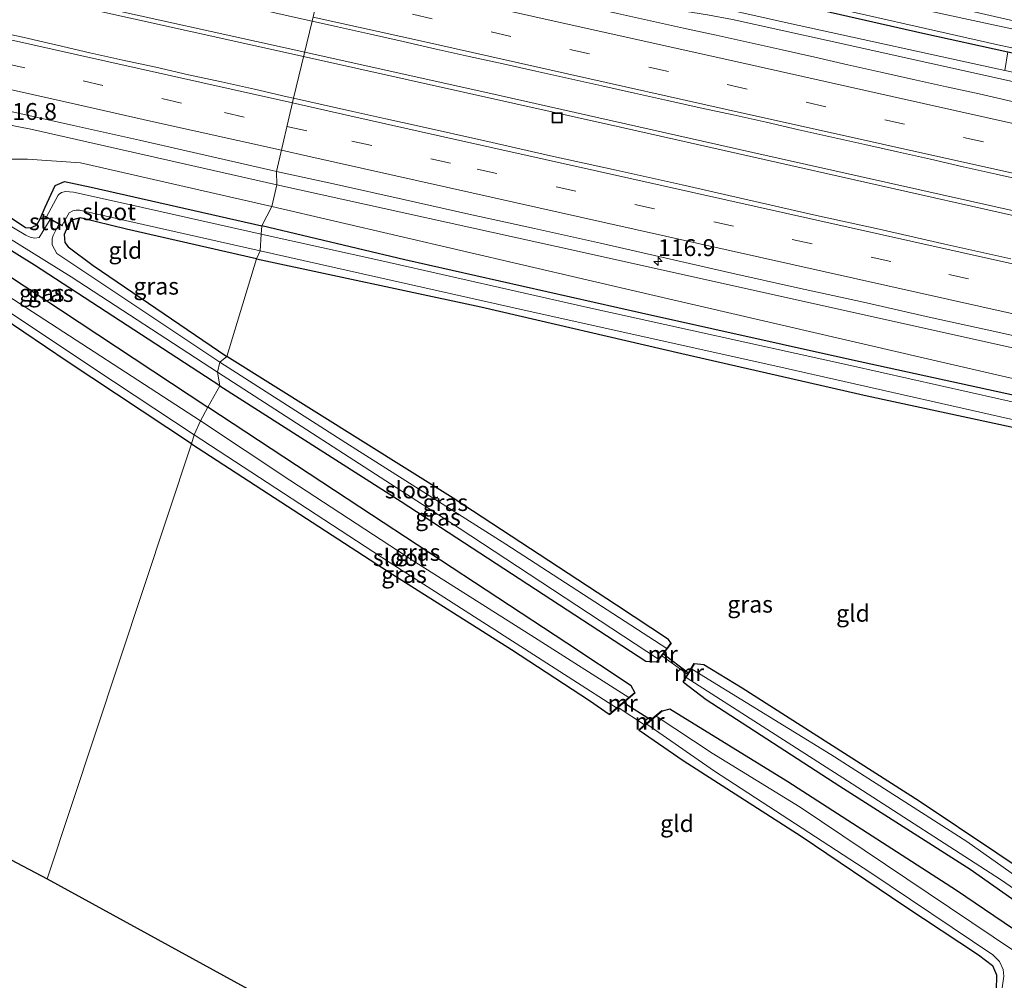
# Model space of a CAD drawing. Units: metres. Extents: x 166647 to 170000, y 561490 to 562500.
# Drawn here: x 168966 to 169112, y 561676 to 561818 of the extents above; entities that cross this region are included whole.
import ezdxf
from ezdxf.enums import TextEntityAlignment as Align

# ---------------------------------------------------------------- set-up
doc = ezdxf.new("R2010")
doc.units = ezdxf.units.M
doc.linetypes.add('VW-3-9_STREEP', pattern=[12, 3, -9])
doc.layers.get('0').update_dxf_attribs({"lineweight": 25})
for name, color, linetype, lineweight in [('B-ME-AM-KILOMETR-S-B1', 7, 'Continuous', 18), ('B-ME-BV-GELEIDECONSTRUCTIE-GELEIDERAIL-L-B1', 213, 'BV-GELEIDERAIL', 18), ('B-ME-GW-KRUINLIJN-L-B1', 93, 'Continuous', 18), ('B-ME-GW-TEENLIJN-L-B1', 93, 'Continuous', 18), ('B-ME-IE-GRASLAND-GV-B6', 93, 'Continuous', 18), ('B-ME-IE-GRONDWERKLIJN-GROND_INGERICHT-GV-B6', 253, 'Continuous', 18), ('B-ME-IE-HULPGEOMETRIE-L-B1', 53, 'Continuous', 18), ('B-ME-IE-INRICHTINGSELEMENT-S-B1', 253, 'Continuous', 18), ('B-ME-IE-TERREINAFSCHEIDING-DOORGANG-L-B1', 8, 'IE-TERREINAFSCHEIDING-KUNSTMATIG-OPEN', 18), ('B-ME-KW-STUW-GV-B6', 173, 'Continuous', 18), ('B-ME-MW-MUUR-GV-B6', 8, 'IE-TERREINAFSCHEIDING-KUNSTMATIG', 18), ('B-ME-OG-WATER-GV-B6', 153, 'Continuous', 18), ('B-ME-VH-VERH_SOORT-BITUMEN-GV-B6', 8, 'IE-TERREINAFSCHEIDING-NATUURLIJK-HOUTWAL', 18), ('B-ME-VW-MARKERING-39STREEP-015-L-B1', 255, 'VW-3-9_STREEP', 18), ('B-ME-VW-MARKERING-STREEP-015-L-B1', 7, 'Continuous', 18)]:
    doc.layers.add(name, color=color, linetype=linetype, lineweight=lineweight)
for name, color, linetype in [('B-ME-GW-INSTEEKWATERGANG-L-B1', 10, 'Continuous'), ('B-ME-KG-KADASTRAAL-OPNAMEDTMGRENS-L-B1', 10, 'Continuous'), ('B-ME-KW-DUIKER-L-B1', 10, 'Continuous')]:
    doc.layers.add(name, color=color, linetype=linetype)
doc.styles.add('NLCS-ISO', font='NLCS-ISO.TTF')
doc.linetypes.add('BV-GELEIDERAIL', pattern='A,10,-3,[108,NLCS.SHX,S=1,R=0,X=0,Y=0],-3', length=16)
doc.linetypes.add('IE-TERREINAFSCHEIDING-KUNSTMATIG', pattern='A,4,[82,NLCS.SHX,S=0.75,R=90,X=0,Y=0],4,-2', length=10)
doc.linetypes.add('IE-TERREINAFSCHEIDING-KUNSTMATIG-OPEN', pattern='A,7,-1.5,[67,NLCS.SHX,S=0.75,R=0,X=0,Y=0],-1.5', length=10)
doc.linetypes.add('IE-TERREINAFSCHEIDING-NATUURLIJK-HOUTWAL', pattern='A,7,-1.5,[67,NLCS.SHX,S=0.75,R=45,X=0,Y=0],-1.5,7,-1.5,[70,NLCS.SHX,S=0.75,R=0,X=0,Y=0],-1.5', length=20)

# ---------------------------------------------------------------- blocks, each defined once
blk = doc.blocks.new('hecto')
for p, q in [((0, 0.625), (-0.625, 0)), ((0, -0.625), (0, 0.625)), ((-0.625, 0), (0.625, 0)), ((0.625, 0), (0, -0.625))]:
    blk.add_line(p, q)
blk = doc.blocks.new('put')
for p, q in [((0.75, 0.75), (-0.75, 0.75)), ((-0.75, 0.75), (-0.75, -0.75)), ((0.75, -0.75), (0.75, 0.75)), ((-0.75, -0.75), (0.75, -0.75))]:
    blk.add_line(p, q)
blk.add_lwpolyline([(-0.625, 0.625), (0.625, 0.625), (0.625, -0.625), (-0.625, -0.625)], close=True)

msp = doc.modelspace()

# ---------------------------------------------------------------- linework, layer by layer
at = {"layer": 'B-ME-BV-GELEIDECONSTRUCTIE-GELEIDERAIL-L-B1'}
for points in [[(169008.0861, 561813.6017, 1.569), (168973.134, 561821.381, 1.563), (168931.588, 561830.662, 1.598), (168889.96, 561839.947, 1.605), (168843.216, 561850.377, 1.648), (168796.327, 561860.9, 1.656), (168754.48, 561870.133, 1.648), (168709.111, 561880.321, 1.563), (168678.696, 561887.126, 1.559), (168629.648, 561898.115, 1.554)], [(168629.484, 561897.389, 1.554), (168668.689, 561888.641, 1.621), (168707.735, 561879.859, 1.586), (168746.743, 561871.15, 1.602), (168786.943, 561862.203, 1.664), (168831.295, 561852.327, 1.671), (168875.484, 561842.429, 1.671), (168919.679, 561832.542, 1.582), (168957.377, 561824.202, 1.578), (169007.926, 561812.9456, 1.6101)], [(169363.5197, 561753.3843, 1.4793), (169317.1472, 561763.6603, 1.4484), (169270.6706, 561774.0839, 1.4122), (169224.6183, 561784.3236, 1.4058), (169178.1612, 561794.7118, 1.4611), (169132.1251, 561805.0411, 1.4628), (169085.9429, 561815.3111, 1.5466), (169071.6077, 561818.451, 1.5652), (169067.8849, 561819.1501, 1.5683), (169042.9924, 561823.1652, 1.612), (169034.0931, 561824.8737, 1.5912), (169019.8506, 561828.0135, 1.5978), (169012.1285, 561829.8793, 1.5945)], [(169007.926, 561812.9456, 1.6101), (169054.969, 561802.47, 1.64), (169112.99, 561789.45, 1.644), (169151.091, 561780.956, 1.656), (169192.769, 561771.66, 1.652), (169238.243, 561761.447, 1.656), (169277.232, 561752.806, 1.675), (169316.169, 561744.015, 1.683), (169358.56, 561734.631, 1.609)], [(169358.674, 561735.265, 1.609), (169312.503, 561745.557, 1.629), (169265.704, 561755.993, 1.652), (169222.81, 561765.629, 1.632), (169190.316, 561772.851, 1.598), (169150.035, 561781.846, 1.636), (169114.865, 561789.732, 1.671), (169074.609, 561798.714, 1.571), (169036.826, 561807.205, 1.574), (169008.0861, 561813.6017, 1.569)]]:
    msp.add_polyline3d(points, dxfattribs=at)
at = {"layer": 'B-ME-GW-INSTEEKWATERGANG-L-B1'}
for points in [[(169014.316, 561835.207, -0.075), (169046.34, 561828.593, -0.074), (169099.865, 561816.403, -0.047), (169112.445, 561813.637, -0.064), (169132.592, 561809.208, -0.09), (169143.991, 561806.702, -0.105), (169179.447, 561798.718, -0.125), (169220.262, 561789.754, -0.074), (169273.721, 561777.891, -0.059), (169326.565, 561766.378, -0.012), (169365.187, 561757.186, -0.051)], [(168995.477, 561764.103, -0.048), (168967.968, 561782.004, 0.045), (168947.762, 561794.569, 0.216), (168946.558, 561794.695, 0.212), (168945.899, 561794.324, 0.219), (168945.447, 561793.594, 0.239), (168945.312, 561792.779, 0.235), (168945.739, 561792.067, 0.212), (168958.244, 561784.324, 0.026), (168993.714, 561760.924, -0.129)], [(168961.203, 561791.195, -0.233), (168966.656, 561787.594, -0.233), (168967.391, 561787.526, -0.21), (168968.158, 561787.899, -0.206), (168968.367, 561788.077, -0.206), (168968.841, 561788.865, -0.23), (168969.541, 561790.622, -0.257), (168971.034, 561793.836, -0.063), (168972.427, 561794.441, -0.075), (168976.392, 561793.596, -0.075), (169001.717, 561787.856, 0.068)], [(169000.933, 561782.962, -0.052), (168981.65, 561787.368, -0.067), (168974.754, 561789.009, -0.098), (168973.693, 561788.739, -0.102), (168973.091, 561788.204, -0.11), (168972.391, 561786.582, -0.16), (168972.46, 561785.377, -0.164), (168973, 561784.727, -0.152), (168976.712, 561781.945, -0.168), (168996.537, 561768.443, -0.249)], [(169349.507, 561709.959, -0.136), (169335.27, 561713.108, -0.132), (169316.019, 561717.518, -0.152), (169293.034, 561722.534, -0.175), (169272.03, 561727.448, -0.144), (169242.496, 561734.083, -0.152), (169212.371, 561740.633, -0.132), (169179.776, 561747.9, -0.156), (169149.895, 561754.665, -0.287), (169118.885, 561761.505, -0.194), (169089.404, 561767.9, -0.299), (169058.086, 561774.884, -0.283), (169022.931, 561782.778, -0.268), (169001.717, 561787.856, 0.068)], [(168991.279, 561755.497, -0.683), (168972.843, 561767.728, -0.559), (168956.686, 561778.613, -0.609), (168948.431, 561784.128, -0.768), (168946.444, 561784.898, -0.861), (168944.971, 561785.146, -0.88), (168944.13, 561784.333, -0.841), (168943.894, 561783.716, -0.795), (168942.775, 561776.515, -0.748), (168940.47, 561756.798, -0.752), (168937.67, 561731.431, -0.655), (168934.709, 561709.462, -0.712)], [(169000.933, 561782.962, -0.052), (169034.222, 561775.847, -0.163), (169064.066, 561768.904, -0.16), (169091.575, 561762.641, -0.183), (169117.577, 561757.056, -0.098), (169141.231, 561751.783, 0.026), (169145.091, 561750.687, 0.011), (169145.94, 561749.928, 0.08), (169145.993, 561749.237, 0.049), (169144.665, 561742.899, -0.016), (169141.992, 561730.188, -0.043), (169138.496, 561709.711, 0.03), (169133.998, 561684.561, 0.065), (169133.198, 561681.414, 0.034), (169132.579, 561680.781, -0.009), (169131.736, 561680.626, -0.016), (169130.911, 561680.917, -0.028), (169122.372, 561687.062, 0.026), (169099.286, 561702.512, -0.183), (169073.026, 561719.234, -0.163), (169067.334, 561722.727, -0.067), (169065.949, 561722.866, -0.179)], [(169062.456, 561725.98, -0.113), (169062.103, 561726.49, -0.109), (169054.395, 561731.588, -0.198), (169030.103, 561747.451, -0.059), (168996.537, 561768.443, -0.249)], [(168995.477, 561764.103, -0.048), (169022.418, 561746.935, -0.074), (169058.748, 561723.247, -0.024), (169060.301, 561723.143, -0.117)], [(169057.09, 561718.629, -0.191), (169056.535, 561719.611, -0.098), (169046.994, 561725.923, -0.074), (169016.276, 561746.118, 0.007), (168993.714, 561760.924, -0.129)], [(168991.279, 561755.497, -0.683), (169020.624, 561736.446, -0.698), (169038.774, 561725.005, -0.698), (169050.346, 561717.418, -0.492), (169053.287, 561715.381, -0.272)], [(169064.325, 561720.145, -0.117), (169067.673, 561717.557, -0.102), (169087.528, 561704.718, -0.024), (169106.89, 561692.4, -0.009), (169122.249, 561681.599, 0.096), (169137.381, 561671.592, 0.158)], [(169284.335, 561572.844, 0.024), (169260.768, 561587.979, 0.069), (169235.519, 561604.194, 0.073), (169210.821, 561619.575, 0.084), (169187.477, 561634.654, 0.022), (169158.312, 561653.823, -0.005), (169130.095, 561672.117, 0.146), (169104.816, 561689.244, 0.115), (169079.819, 561705.352, -0.005), (169062.299, 561716.148, -0.016), (169061.159, 561715.859, -0.303)], [(169057.751, 561713.016, -0.303), (169064.288, 561708.505, -0.442), (169081.803, 561697.281, -0.57), (169097.15, 561686.917, -0.57), (169108.088, 561679.674, -0.686), (169110.201, 561678.121, -0.752), (169110.764, 561676.718, -0.763), (169110.704, 561674.345, -0.767), (169108.374, 561660.309, -0.736), (169103.591, 561633.241, -0.775), (169101.275, 561618.951, -0.818)]]:
    msp.add_polyline3d(points, dxfattribs=at)
at = {"layer": 'B-ME-GW-KRUINLIJN-L-B1'}
for points in [[(168625.788, 561877.764, 0.756), (168663.797, 561868.843, 0.676), (168696.095, 561861.707, 0.587), (168725.698, 561855.236, 0.661), (168756.111, 561848.507, 0.738), (168786.599, 561841.436, 0.684), (168806.751, 561836.799, 0.661), (168832.529, 561831.164, 0.734), (168863.03, 561824.777, 0.742), (168889.963, 561818.3, 0.684), (168926.219, 561809.688, 0.665), (168939.733, 561807.597, 0.719), (168967.447, 561802.202, 0.75), (169003.973, 561793.949, 0.692)], [(169013.351, 561832.824, 0.595), (169079.9, 561817.887, 0.649), (169112.016, 561810.891, 0.604), (169131.645, 561806.791, 0.594), (169145.867, 561804.015, 0.607), (169179.459, 561796.231, 0.622), (169209.307, 561789.626, 0.7), (169244.983, 561781.707, 0.657), (169286.715, 561772.082, 0.638), (169343.929, 561759.879, 0.572), (169364.4572, 561755.2895, 0.6173)], [(169003.973, 561793.949, 0.692), (169048.816, 561784.039, 0.789), (169130.975, 561765.814, 0.804), (169180.911, 561754.585, 0.831), (169236.721, 561742.185, 0.839), (169304.207, 561727.328, 0.82), (169354.333, 561715.853, 0.781)]]:
    msp.add_polyline3d(points, dxfattribs=at)
at = {"layer": 'B-ME-GW-TEENLIJN-L-B1'}
for points in [[(169003.188, 561790.721, 0.27), (168974.81, 561797.193, 0.219), (168966.944, 561797.744, 0.185), (168962.022, 561797.723, 0.15), (168952.835, 561800.47, 0.15), (168942.668, 561802.679, 0.146), (168924.689, 561806.216, 0.158), (168888.914, 561814.088, 0.25), (168843.423, 561824.691, 0.262), (168810.048, 561832.376, 0.192), (168777.974, 561838.629, 0.026), (168737.947, 561846.411, -0.137), (168684.936, 561857.309, -0.094), (168647.439, 561865.662, -0.156), (168623.118, 561870.024, -0.245)], [(169353.326, 561711.768, 0.069), (169311.368, 561720.87, -0.001), (169257.278, 561733.032, 0.084), (169193.267, 561747.371, 0.135), (169144.377, 561758.039, 0.065), (169103.934, 561767.346, 0.03), (169059.321, 561777.641, 0.108), (169003.188, 561790.721, 0.27)]]:
    msp.add_polyline3d(points, dxfattribs=at)
at = {"layer": 'B-ME-IE-GRASLAND-GV-B6'}
for points in [[(169232.251, 561790.277, -0.651), (169187.834, 561800.169, -0.651), (169165.472, 561805.366, -0.651), (169154.674, 561807.635, -0.651), (169119.46, 561815.695, -0.651), (169088.709, 561822.34, -0.651), (169051.897, 561830.711, -0.651), (169014.833, 561839.026, -0.652), (169015.003, 561840.366, -0.187), (169053.744, 561831.654, -0.198), (169077.81, 561826.236, -0.179), (169099.905, 561821.396, -0.047), (169119.794, 561816.757, -0.102), (169140.251, 561812.293, -0.071), (169152.032, 561809.403, -0.183), (169162.286, 561807.467, -0.136)], [(169365.469, 561757.894, -0.651), (169365.187, 561757.186, -0.051), (169326.565, 561766.378, -0.012), (169273.721, 561777.891, -0.059), (169220.262, 561789.754, -0.074), (169179.447, 561798.718, -0.125), (169143.991, 561806.702, -0.105), (169132.592, 561809.208, -0.09), (169112.445, 561813.637, -0.064), (169099.865, 561816.403, -0.047), (169046.34, 561828.593, -0.074), (169014.316, 561835.207, -0.075), (169014.205, 561836.298, -0.652), (169043.774, 561829.992, -0.651), (169080.726, 561821.558, -0.651), (169110.981, 561814.677, -0.651), (169147.644, 561806.838, -0.651), (169178.725, 561799.817, -0.651), (169217.794, 561791.108, -0.651), (169247.698, 561784.489, -0.651), (169284.321, 561776.436, -0.651), (169312.136, 561770.348, -0.651), (169336.312, 561764.927, -0.651), (169365.469, 561757.894, -0.651)], [(169014.316, 561835.207, -0.075), (169046.34, 561828.593, -0.074), (169099.865, 561816.403, -0.047), (169112.445, 561813.637, -0.064), (169112.016, 561810.891, 0.604), (169079.9, 561817.887, 0.649), (169013.351, 561832.824, 0.595), (169014.316, 561835.207, -0.075)], [(169013.351, 561832.824, 0.595), (169079.9, 561817.887, 0.649), (169112.016, 561810.891, 0.604)], [(168964.166, 561828.2696, 1.1295), (168969.0452, 561827.1778, 1.1293), (168973.9229, 561826.0771, 1.1336), (168978.8043, 561824.993, 1.1347), (168983.6839, 561823.9027, 1.1402), (168988.5664, 561822.8255, 1.1407), (168993.4445, 561821.7289, 1.149), (168998.3232, 561820.6348, 1.1379), (169003.2007, 561819.5356, 1.1317), (169008.0802, 561818.4452, 1.1362), (169009.2062, 561818.1918, 1.1377), (169006.4227, 561806.7848, 1.0915), (169005.4966, 561806.9964, 1.0907), (169000.6207, 561808.1006, 1.075), (168995.7395, 561809.1857, 1.0707), (168990.8502, 561810.2322, 1.0888), (168985.9791, 561811.3606, 1.0855), (168981.0953, 561812.4338, 1.0965), (168976.2129, 561813.5115, 1.1014), (168971.3397, 561814.63, 1.0846), (168966.4688, 561815.7612, 1.0701), (168961.5874, 561816.8413, 1.0693)], [(169113.1043, 561806.3107, 0.8596), (169108.2261, 561807.4062, 0.8604), (169103.3419, 561808.4751, 0.8627), (169098.4639, 561809.574, 0.863), (169093.582, 561810.655, 0.8715), (169088.7019, 561811.7424, 0.8835), (169083.824, 561812.8419, 0.8789), (169078.9448, 561813.9323, 0.8912), (169074.0659, 561815.0275, 0.883), (169069.1849, 561816.1126, 0.8839), (169064.301, 561817.1827, 0.8921), (169059.4225, 561818.2768, 0.8772), (169054.542, 561819.3643, 0.8898)], [(169112.8863, 561782.9594, 1.0696), (169103.1271, 561785.1421, 1.0725), (169093.3748, 561787.3561, 1.059), (169083.6045, 561789.4876, 1.0844), (169073.8481, 561791.6808, 1.0854), (169064.0992, 561793.9073, 1.0623), (169054.3411, 561796.093, 1.082), (169044.5725, 561798.2311, 1.103), (169034.8206, 561800.4469, 1.0869), (169025.0784, 561802.6498, 1.0785), (169020.1371, 561803.7318, 1.0743), (169015.2524, 561804.7964, 1.0846), (169010.3714, 561805.8825, 1.0953), (169006.4227, 561806.7848, 1.0915), (169009.2062, 561818.1918, 1.1377), (169012.959, 561817.3473, 1.1425), (169017.8383, 561816.2551, 1.1459), (169022.7199, 561815.1741, 1.1452), (169027.5968, 561814.0725, 1.1348), (169032.4766, 561812.9832, 1.1295), (169037.533, 561811.8921, 1.1414), (169042.4103, 561810.7915, 1.1465), (169047.2897, 561809.6987, 1.1518), (169052.1688, 561808.6069, 1.1485), (169057.0498, 561807.5231, 1.1468), (169061.9312, 561806.4388, 1.1422), (169066.8097, 561805.3443, 1.1465), (169071.6976, 561804.2918, 1.1505), (169076.5788, 561803.2064, 1.1462), (169081.4538, 561802.0939, 1.1367), (169086.3344, 561801.0103, 1.1407), (169091.207, 561799.8875, 1.1321), (169096.0885, 561798.8042, 1.1358), (169100.9675, 561797.7136, 1.1378), (169105.842, 561796.5985, 1.1356), (169110.7185, 561795.4926, 1.1383), (169115.5982, 561794.4058, 1.1342)], [(168964.0212, 561804.8819, 0.809), (168973.7872, 561802.7319, 0.8245), (168983.5435, 561800.538, 0.8204), (168993.2955, 561798.3254, 0.8108), (169003.0416, 561796.084, 0.7874), (169003.9166, 561795.8938, 0.7896), (169003.973, 561793.949, 0.692), (168967.447, 561802.202, 0.75), (168939.733, 561807.597, 0.719)], [(168939.733, 561807.597, 0.719), (168967.447, 561802.202, 0.75), (169003.973, 561793.949, 0.692)], [(169001.717, 561787.856, 0.068), (169001.624, 561786.589, -0.907), (168982.01, 561791.005, -0.907), (168973.754, 561792.836, -0.907), (168972.594, 561792.923, -0.907), (168972.011, 561792.809, -0.907), (168971.622, 561792.522, -0.907), (168971.499, 561792.388, -0.907), (168969.779, 561789.164, -0.907), (168969.565, 561789.277, -0.636), (168969.518, 561789.189, -0.636), (168970.295, 561788.78, -1.395), (168968.689, 561786.134, -1.395), (168968.028, 561786.013, -1.395), (168967.346, 561786.157, -1.395), (168966.675, 561786.484, -1.395), (168945.879, 561798.769, -1.395)], [(168995.131, 561766.115, -1.395), (168995.477, 561764.103, -0.048), (168967.968, 561782.004, 0.045), (168947.762, 561794.569, 0.216), (168946.558, 561794.695, 0.212), (168945.899, 561794.324, 0.219), (168945.447, 561793.594, 0.239), (168945.312, 561792.779, 0.235), (168945.739, 561792.067, 0.212), (168958.244, 561784.324, 0.026), (168993.714, 561760.924, -0.129), (168992.612, 561758.911, -1.395), (168964.871, 561776.907, -1.395), (168942.892, 561791.352, -1.395), (168942.652, 561791.77, -1.395), (168942.669, 561792.318, -1.395), (168942.866, 561793.115, -1.395), (168944.84, 561796.582, -1.395), (168945.829, 561796.853, -1.395), (168946.565, 561796.733, -1.395), (168959.782, 561788.736, -1.395), (168973.407, 561780.286, -1.395), (168995.131, 561766.115, -1.395)], [(168962.022, 561797.723, 0.15), (168966.944, 561797.744, 0.185), (168974.81, 561797.193, 0.219), (169003.188, 561790.721, 0.27)], [(169003.973, 561793.949, 0.692), (169003.188, 561790.721, 0.27), (168974.81, 561797.193, 0.219), (168966.944, 561797.744, 0.185), (168962.022, 561797.723, 0.15)], [(169130.975, 561765.814, 0.804), (169048.816, 561784.039, 0.789), (169003.973, 561793.949, 0.692), (169003.9166, 561795.8938, 0.7896), (169012.8134, 561793.9591, 0.8128), (169022.5739, 561791.7819, 0.8157), (169032.448, 561789.5893, 0.832), (169042.2143, 561787.438, 0.8376), (169051.9736, 561785.258, 0.8332), (169061.7272, 561783.0523, 0.8148), (169071.4782, 561780.8348, 0.8024), (169081.2381, 561778.6578, 0.7881), (169091.0119, 561776.5418, 0.8027), (169100.7598, 561774.3086, 0.7994), (169110.5287, 561772.1689, 0.8156), (169120.2935, 561770.0137, 0.8216)], [(168995.477, 561764.103, -0.048), (168993.714, 561760.924, -0.129), (168958.244, 561784.324, 0.026), (168945.739, 561792.067, 0.212), (168945.312, 561792.779, 0.235), (168945.447, 561793.594, 0.239), (168945.899, 561794.324, 0.219), (168946.558, 561794.695, 0.212), (168947.762, 561794.569, 0.216), (168967.968, 561782.004, 0.045), (168995.477, 561764.103, -0.048)], [(169003.188, 561790.721, 0.27), (169001.717, 561787.856, 0.068), (168976.392, 561793.596, -0.075), (168972.427, 561794.441, -0.075), (168971.034, 561793.836, -0.063), (168969.541, 561790.622, -0.257), (168968.841, 561788.865, -0.23), (168968.367, 561788.077, -0.206), (168968.158, 561787.899, -0.206), (168967.391, 561787.526, -0.21), (168966.656, 561787.594, -0.233), (168961.203, 561791.195, -0.233)], [(168961.203, 561791.195, -0.233), (168966.656, 561787.594, -0.233), (168967.391, 561787.526, -0.21), (168968.158, 561787.899, -0.206), (168968.367, 561788.077, -0.206), (168968.841, 561788.865, -0.23), (168969.541, 561790.622, -0.257), (168971.034, 561793.836, -0.063), (168972.427, 561794.441, -0.075), (168976.392, 561793.596, -0.075), (169001.717, 561787.856, 0.068)], [(169354.333, 561715.853, 0.781), (169353.326, 561711.768, 0.069), (169311.368, 561720.87, -0.001), (169257.278, 561733.032, 0.084), (169193.267, 561747.371, 0.135), (169144.377, 561758.039, 0.065), (169103.934, 561767.346, 0.03), (169059.321, 561777.641, 0.108), (169003.188, 561790.721, 0.27), (169003.973, 561793.949, 0.692), (169048.816, 561784.039, 0.789), (169130.975, 561765.814, 0.804), (169180.911, 561754.585, 0.831), (169236.721, 561742.185, 0.839), (169304.207, 561727.328, 0.82), (169354.333, 561715.853, 0.781)], [(169001.487, 561784.141, -0.907), (169000.933, 561782.962, -0.052), (168981.65, 561787.368, -0.067), (168974.754, 561789.009, -0.098), (168973.693, 561788.739, -0.102), (168973.091, 561788.204, -0.11), (168972.391, 561786.582, -0.16), (168972.46, 561785.377, -0.164), (168973, 561784.727, -0.152), (168976.712, 561781.945, -0.168), (168996.537, 561768.443, -0.249), (168995.48, 561767.628, -1.395), (168971.291, 561783.722, -1.395), (168970.605, 561785.011, -1.395), (168970.627, 561785.904, -1.395), (168970.762, 561786.417, -1.395), (168971.618, 561788.083, -1.395), (168972.106, 561787.826, -0.636), (168972.153, 561787.914, -0.636), (168972.066, 561787.96, -0.907), (168973.135, 561789.772, -0.907), (168973.663, 561790.094, -0.907), (168974.145, 561790.164, -0.907), (168974.654, 561790.149, -0.907), (169001.487, 561784.141, -0.907)], [(169353.326, 561711.768, 0.069), (169349.507, 561709.959, -0.136), (169335.27, 561713.108, -0.132), (169316.019, 561717.518, -0.152), (169293.034, 561722.534, -0.175), (169272.03, 561727.448, -0.144), (169242.496, 561734.083, -0.152), (169212.371, 561740.633, -0.132), (169179.776, 561747.9, -0.156), (169149.895, 561754.665, -0.287), (169118.885, 561761.505, -0.194), (169089.404, 561767.9, -0.299), (169058.086, 561774.884, -0.283), (169022.931, 561782.778, -0.268), (169001.717, 561787.856, 0.068), (169003.188, 561790.721, 0.27), (169059.321, 561777.641, 0.108), (169103.934, 561767.346, 0.03), (169144.377, 561758.039, 0.065), (169193.267, 561747.371, 0.135), (169257.278, 561733.032, 0.084), (169311.368, 561720.87, -0.001), (169353.326, 561711.768, 0.069)], [(168991.677, 561756.863, -1.395), (168991.279, 561755.497, -0.683), (168972.843, 561767.728, -0.559), (168956.686, 561778.613, -0.609), (168948.431, 561784.128, -0.768), (168946.444, 561784.898, -0.861), (168944.971, 561785.146, -0.88), (168944.13, 561784.333, -0.841), (168943.894, 561783.716, -0.795), (168942.775, 561776.515, -0.748), (168940.47, 561756.798, -0.752), (168937.67, 561731.431, -0.655), (168934.709, 561709.462, -0.712), (168933.233, 561710.037, -1.395), (168938.383, 561749.691, -1.395), (168941.058, 561773.381, -1.395), (168942.535, 561784.247, -1.395), (168943.241, 561785.347, -1.395), (168944.311, 561786.219, -1.395), (168945.512, 561786.443, -1.395), (168945.986, 561786.412, -1.395), (168950.658, 561784.082, -1.395), (168976.797, 561766.663, -1.395), (168991.677, 561756.863, -1.395)], [(169227.132, 561736.119, -0.907), (169200.758, 561741.959, -0.907), (169177.038, 561747.483, -0.907), (169149.941, 561753.573, -0.907), (169119.917, 561760.226, -0.907), (169089.126, 561767.112, -0.907), (169049.679, 561775.837, -0.907), (169019.542, 561782.63, -0.907), (169001.624, 561786.589, -0.907), (169001.717, 561787.856, 0.068), (169022.931, 561782.778, -0.268), (169058.086, 561774.884, -0.283), (169089.404, 561767.9, -0.299), (169118.885, 561761.505, -0.194), (169149.895, 561754.665, -0.287), (169179.776, 561747.9, -0.156), (169212.371, 561740.633, -0.132), (169242.496, 561734.083, -0.152)], [(169117.577, 561757.056, -0.098), (169091.575, 561762.641, -0.183), (169064.066, 561768.904, -0.16), (169034.222, 561775.847, -0.163), (169000.933, 561782.962, -0.052), (169001.487, 561784.141, -0.907)], [(169001.487, 561784.141, -0.907), (169038.688, 561775.79, -0.907), (169079.43, 561766.753, -0.907), (169120.11, 561757.515, -0.907)], [(168996.537, 561768.443, -0.249), (169030.103, 561747.451, -0.059), (169054.395, 561731.588, -0.198), (169062.103, 561726.49, -0.109), (169062.456, 561725.98, -0.113), (169061.828, 561725.153, -1.394), (169037.953, 561740.631, -1.394), (169014.195, 561755.636, -1.394), (168995.48, 561767.628, -1.395), (168996.537, 561768.443, -0.249)], [(168995.131, 561766.115, -1.395), (169031.011, 561743.001, -1.394), (169060.614, 561723.555, -1.394), (169060.301, 561723.143, -0.117), (169058.748, 561723.247, -0.024), (169022.418, 561746.935, -0.074), (168995.477, 561764.103, -0.048), (168995.131, 561766.115, -1.395)], [(169235.519, 561604.194, 0.073), (169210.821, 561619.575, 0.084), (169187.477, 561634.654, 0.022), (169158.312, 561653.823, -0.005), (169130.095, 561672.117, 0.146), (169104.816, 561689.244, 0.115), (169079.819, 561705.352, -0.005), (169062.299, 561716.148, -0.016), (169061.159, 561715.859, -0.303), (169061.095, 561715.936, -0.303), (169058.532, 561713.798, -0.303), (169054.618, 561716.386, -0.245), (169057.155, 561718.553, -0.191), (169057.09, 561718.629, -0.191), (169056.535, 561719.611, -0.098), (169046.994, 561725.923, -0.074), (169016.276, 561746.118, 0.007), (168993.714, 561760.924, -0.129), (168995.477, 561764.103, -0.048)], [(168995.477, 561764.103, -0.048), (169022.418, 561746.935, -0.074), (169058.748, 561723.247, -0.024), (169060.301, 561723.143, -0.117), (169060.381, 561723.083, -0.117), (169061.102, 561724.033, -0.116), (169064.928, 561721.351, -0.143), (169064.239, 561720.196, -0.117), (169064.325, 561720.145, -0.117), (169067.673, 561717.557, -0.102), (169087.528, 561704.718, -0.024), (169106.89, 561692.4, -0.009), (169122.249, 561681.599, 0.096), (169137.381, 561671.592, 0.158), (169156.735, 561659.47, 0.104), (169178.713, 561645.283, 0.057), (169200.756, 561630.987, 0.026), (169208.545, 561626.136, 0.08), (169209.729, 561625.975, 0.057), (169211.581, 561626.583, -0.059), (169215.383, 561624.17, 0.084)], [(168993.714, 561760.924, -0.129), (169016.276, 561746.118, 0.007), (169046.994, 561725.923, -0.074), (169056.535, 561719.611, -0.098), (169057.09, 561718.629, -0.191), (169056.211, 561717.879, -1.394), (169042.21, 561726.764, -1.394), (169024.42, 561738.017, -1.394), (169005.886, 561750.12, -1.394), (168992.612, 561758.911, -1.395), (168993.714, 561760.924, -0.129)], [(168991.677, 561756.863, -1.395), (169020.608, 561737.933, -1.394), (169041.39, 561724.65, -1.394), (169054.389, 561716.322, -1.394), (169053.287, 561715.381, -0.272), (169050.346, 561717.418, -0.492), (169038.774, 561725.005, -0.698), (169020.624, 561736.446, -0.698), (168991.279, 561755.497, -0.683), (168991.677, 561756.863, -1.395)], [(169122.542, 561685.099, -0.945), (169106.364, 561696.488, -0.945), (169086.204, 561709.418, -0.945), (169067.356, 561720.988, -0.945), (169065.494, 561722.103, -0.945), (169065.949, 561722.866, -0.179), (169067.334, 561722.727, -0.067), (169073.026, 561719.234, -0.163), (169099.286, 561702.512, -0.183), (169122.372, 561687.062, 0.026)], [(169211.581, 561626.583, -0.059), (169209.729, 561625.975, 0.057), (169208.545, 561626.136, 0.08), (169200.756, 561630.987, 0.026), (169178.713, 561645.283, 0.057), (169156.735, 561659.47, 0.104), (169137.381, 561671.592, 0.158), (169122.249, 561681.599, 0.096), (169106.89, 561692.4, -0.009), (169087.528, 561704.718, -0.024), (169067.673, 561717.557, -0.102), (169064.325, 561720.145, -0.117), (169064.726, 561720.816, -0.945), (169088.642, 561705.5, -0.945), (169111.373, 561690.856, -0.945), (169133.496, 561675.659, -0.945), (169166.169, 561655.018, -0.945), (169201.532, 561631.952, -0.945), (169208.804, 561627.316, -0.945), (169209.225, 561627.196, -0.945), (169209.557, 561627.313, -0.945), (169209.777, 561627.574, -0.945), (169211.581, 561626.583, -0.059)], [(169222.239, 561609.523, -1.367), (169195.442, 561626.98, -1.367), (169173.312, 561641.552, -1.367), (169145.752, 561659.082, -1.367), (169116.74, 561677.999, -1.367), (169100.645, 561688.853, -1.367), (169081.632, 561701.628, -1.367), (169068.562, 561709.636, -1.367), (169060.237, 561715.09, -1.367), (169061.159, 561715.859, -0.303), (169062.299, 561716.148, -0.016), (169079.819, 561705.352, -0.005), (169104.816, 561689.244, 0.115), (169130.095, 561672.117, 0.146), (169158.312, 561653.823, -0.005), (169187.477, 561634.654, 0.022), (169210.821, 561619.575, 0.084), (169235.519, 561604.194, 0.073)], [(169101.275, 561618.951, -0.818), (169103.591, 561633.241, -0.775), (169108.374, 561660.309, -0.736), (169110.704, 561674.345, -0.767), (169110.764, 561676.718, -0.763), (169110.201, 561678.121, -0.752), (169108.088, 561679.674, -0.686), (169097.15, 561686.917, -0.57), (169081.803, 561697.281, -0.57), (169064.288, 561708.505, -0.442), (169057.751, 561713.016, -0.303), (169058.858, 561713.939, -1.367), (169068.934, 561706.961, -1.367), (169091.98, 561691.944, -1.367), (169110.235, 561679.699, -1.367), (169111.208, 561678.713, -1.367), (169111.772, 561677.51, -1.367), (169111.853, 561676.529, -1.367), (169111.008, 561670.71, -1.367), (169107.331, 561649.308, -1.367), (169102.031, 561618.537, -1.367), (169101.275, 561618.951, -0.818)]]:
    msp.add_polyline3d(points, dxfattribs=at)
at = {"layer": 'B-ME-IE-GRONDWERKLIJN-GROND_INGERICHT-GV-B6'}
for points in [[(169000.933, 561782.962, -0.052), (168996.537, 561768.443, -0.249), (168976.712, 561781.945, -0.168), (168973, 561784.727, -0.152), (168972.46, 561785.377, -0.164), (168972.391, 561786.582, -0.16), (168973.091, 561788.204, -0.11), (168973.693, 561788.739, -0.102), (168974.754, 561789.009, -0.098), (168981.65, 561787.368, -0.067), (169000.933, 561782.962, -0.052)], [(168991.279, 561755.497, -0.683), (168969.866, 561690.99, -0.059), (168934.709, 561709.462, -0.712), (168937.67, 561731.431, -0.655), (168940.47, 561756.798, -0.752), (168942.775, 561776.515, -0.748), (168943.894, 561783.716, -0.795), (168944.13, 561784.333, -0.841), (168944.971, 561785.146, -0.88), (168946.444, 561784.898, -0.861), (168948.431, 561784.128, -0.768), (168956.686, 561778.613, -0.609), (168972.843, 561767.728, -0.559), (168991.279, 561755.497, -0.683)], [(169122.372, 561687.062, 0.026), (169099.286, 561702.512, -0.183), (169073.026, 561719.234, -0.163), (169067.334, 561722.727, -0.067), (169065.949, 561722.866, -0.179), (169065.863, 561722.917, -0.179), (169064.928, 561721.351, -0.143), (169061.102, 561724.033, -0.116), (169062.536, 561725.92, -0.113), (169062.456, 561725.98, -0.113), (169062.103, 561726.49, -0.109), (169054.395, 561731.588, -0.198), (169030.103, 561747.451, -0.059), (168996.537, 561768.443, -0.249), (169000.933, 561782.962, -0.052)], [(169000.933, 561782.962, -0.052), (169034.222, 561775.847, -0.163), (169064.066, 561768.904, -0.16), (169091.575, 561762.641, -0.183), (169117.577, 561757.056, -0.098)], [(168991.279, 561755.497, -0.683), (169020.624, 561736.446, -0.698), (169038.774, 561725.005, -0.698), (169050.346, 561717.418, -0.492), (169053.287, 561715.381, -0.272), (169053.352, 561715.305, -0.272), (169054.618, 561716.386, -0.245), (169058.532, 561713.798, -0.303), (169057.687, 561713.093, -0.303), (169057.751, 561713.016, -0.303), (169064.288, 561708.505, -0.442), (169081.803, 561697.281, -0.57), (169097.15, 561686.917, -0.57), (169108.088, 561679.674, -0.686), (169110.201, 561678.121, -0.752), (169110.764, 561676.718, -0.763), (169110.704, 561674.345, -0.767), (169108.374, 561660.309, -0.736), (169103.591, 561633.241, -0.775), (169101.275, 561618.951, -0.818), (168969.866, 561690.99, -0.059), (168991.279, 561755.497, -0.683)]]:
    msp.add_polyline3d(points, dxfattribs=at)
at = {"layer": 'B-ME-IE-HULPGEOMETRIE-L-B1'}
msp.add_polyline3d([(168969.866, 561690.99, -0.059), (168991.279, 561755.497, -0.683), (168991.677, 561756.863, -1.395), (168992.612, 561758.911, -1.395), (168993.714, 561760.924, -0.129), (168995.477, 561764.103, -0.048), (168995.131, 561766.115, -1.395), (168995.48, 561767.628, -1.395), (168996.537, 561768.443, -0.249), (169000.933, 561782.962, -0.052), (169001.487, 561784.141, -0.907), (169001.624, 561786.589, -0.907), (169001.717, 561787.856, 0.068), (169003.188, 561790.721, 0.27), (169003.973, 561793.949, 0.692), (169003.9166, 561795.8938, 0.7896), (169006.4227, 561806.7848, 1.0915), (169009.2062, 561818.1918, 1.1377), (169011.7395, 561828.9425, 0.8709)], dxfattribs=at)
at = {"layer": 'B-ME-IE-TERREINAFSCHEIDING-DOORGANG-L-B1'}
for p, q in [((169061.102, 561724.033, -0.116), (169064.928, 561721.351, -0.143)), ((169058.532, 561713.798, -0.303), (169054.618, 561716.386, -0.245))]:
    msp.add_line(p, q, dxfattribs=at)
at = {"layer": 'B-ME-KG-KADASTRAAL-OPNAMEDTMGRENS-L-B1'}
for points in [[(168606.949, 561801.605, -0.086), (168713.449, 561776.048, -0.33), (168716.364, 561775.349, -1.395), (168719.896, 561774.501, -1.395), (168723.013, 561773.753, -0.317), (168844.359, 561744.634, -0.055), (168929.845, 561711.356, -0.414), (168931.023, 561710.897, -1.395), (168933.233, 561710.037, -1.395), (168934.709, 561709.462, -0.712), (168969.866, 561690.99, -0.059)], [(168969.866, 561690.99, -0.059), (169101.275, 561618.951, -0.818), (169102.031, 561618.537, -1.367), (169104.61, 561617.122, -1.367), (169105.31, 561616.739, -0.768), (169221.692, 561552.935, -0.838), (169222.482, 561552.502, -1.425), (169224.257, 561551.529, -1.425), (169225.178, 561551.024, -0.63), (169253.071, 561535.732, 0.003), (169280.784, 561568.629, -0.452), (169281.636, 561569.64, -1.367), (169282.845, 561571.075, -1.367), (169284.335, 561572.844, 0.024), (169286.65, 561575.592, -0.036), (169287.474, 561576.57, -0.725), (169288.86, 561578.215, -0.725), (169289.755, 561579.278, -0.237), (169325.955, 561622.25, -0.125)]]:
    msp.add_polyline3d(points, dxfattribs=at)
at = {"layer": 'B-ME-KW-DUIKER-L-B1'}
for p, q in [((169065.118, 561721.452, -0.21), (169061.198, 561724.405, -0.21)), ((169055.346, 561717.165, -0.21), (169059.569, 561714.521, -0.21))]:
    msp.add_line(p, q, dxfattribs=at)
at = {"layer": 'B-ME-KW-STUW-GV-B6'}
msp.add_polyline3d([(168972.066, 561787.96, -0.907), (168972.153, 561787.914, -0.636), (168972.106, 561787.826, -0.636), (168971.618, 561788.083, -1.395), (168970.295, 561788.78, -1.395), (168969.518, 561789.189, -0.636), (168969.565, 561789.277, -0.636), (168969.779, 561789.164, -0.907), (168972.066, 561787.96, -0.907)], dxfattribs=at)
at = {"layer": 'B-ME-MW-MUUR-GV-B6'}
for points in [[(169060.614, 561723.555, -1.394), (169061.828, 561725.153, -1.394), (169062.456, 561725.98, -0.113), (169062.536, 561725.92, -0.113), (169061.102, 561724.033, -0.116), (169060.381, 561723.083, -0.117), (169060.301, 561723.143, -0.117), (169060.614, 561723.555, -1.394)], [(169065.494, 561722.103, -0.945), (169064.726, 561720.816, -0.945), (169064.325, 561720.145, -0.117), (169064.239, 561720.196, -0.117), (169064.928, 561721.351, -0.143), (169065.863, 561722.917, -0.179), (169065.949, 561722.866, -0.179), (169065.494, 561722.103, -0.945)], [(169056.211, 561717.879, -1.394), (169057.09, 561718.629, -0.191), (169057.155, 561718.553, -0.191), (169054.618, 561716.386, -0.245), (169053.352, 561715.305, -0.272), (169053.287, 561715.381, -0.272), (169054.389, 561716.322, -1.394), (169056.211, 561717.879, -1.394)], [(169058.858, 561713.939, -1.367), (169057.751, 561713.016, -0.303), (169057.687, 561713.093, -0.303), (169058.532, 561713.798, -0.303), (169061.095, 561715.936, -0.303), (169061.159, 561715.859, -0.303), (169060.237, 561715.09, -1.367), (169058.858, 561713.939, -1.367)]]:
    msp.add_polyline3d(points, dxfattribs=at)
at = {"layer": 'B-ME-OG-WATER-GV-B6'}
for points in [[(169217.794, 561791.108, -0.651), (169178.725, 561799.817, -0.651), (169147.644, 561806.838, -0.651), (169110.981, 561814.677, -0.651), (169080.726, 561821.558, -0.651), (169043.774, 561829.992, -0.651), (169014.205, 561836.298, -0.652), (169014.833, 561839.026, -0.652), (169051.897, 561830.711, -0.651), (169088.709, 561822.34, -0.651), (169119.46, 561815.695, -0.651), (169154.674, 561807.635, -0.651), (169165.472, 561805.366, -0.651), (169187.834, 561800.169, -0.651), (169232.251, 561790.277, -0.651)], [(168945.879, 561798.769, -1.395), (168966.675, 561786.484, -1.395), (168967.346, 561786.157, -1.395), (168968.028, 561786.013, -1.395), (168968.689, 561786.134, -1.395), (168970.295, 561788.78, -1.395), (168971.618, 561788.083, -1.395), (168970.762, 561786.417, -1.395), (168970.627, 561785.904, -1.395), (168970.605, 561785.011, -1.395), (168971.291, 561783.722, -1.395), (168995.48, 561767.628, -1.395)], [(169001.624, 561786.589, -0.907), (169001.487, 561784.141, -0.907), (168974.654, 561790.149, -0.907), (168974.145, 561790.164, -0.907), (168973.663, 561790.094, -0.907), (168973.135, 561789.772, -0.907), (168972.066, 561787.96, -0.907), (168969.779, 561789.164, -0.907), (168971.499, 561792.388, -0.907), (168971.622, 561792.522, -0.907), (168972.011, 561792.809, -0.907), (168972.594, 561792.923, -0.907), (168973.754, 561792.836, -0.907), (168982.01, 561791.005, -0.907), (169001.624, 561786.589, -0.907)], [(168995.48, 561767.628, -1.395), (168995.131, 561766.115, -1.395), (168973.407, 561780.286, -1.395), (168959.782, 561788.736, -1.395)], [(169120.11, 561757.515, -0.907), (169079.43, 561766.753, -0.907), (169038.688, 561775.79, -0.907), (169001.487, 561784.141, -0.907), (169001.624, 561786.589, -0.907), (169019.542, 561782.63, -0.907), (169049.679, 561775.837, -0.907), (169089.126, 561767.112, -0.907), (169119.917, 561760.226, -0.907)], [(168964.871, 561776.907, -1.395), (168992.612, 561758.911, -1.395), (168991.677, 561756.863, -1.395), (168976.797, 561766.663, -1.395), (168950.658, 561784.082, -1.395)], [(168995.48, 561767.628, -1.395), (169014.195, 561755.636, -1.394), (169037.953, 561740.631, -1.394), (169061.828, 561725.153, -1.394), (169060.614, 561723.555, -1.394), (169031.011, 561743.001, -1.394), (168995.131, 561766.115, -1.395), (168995.48, 561767.628, -1.395)], [(168992.612, 561758.911, -1.395), (169005.886, 561750.12, -1.394), (169024.42, 561738.017, -1.394), (169042.21, 561726.764, -1.394), (169056.211, 561717.879, -1.394), (169054.389, 561716.322, -1.394), (169041.39, 561724.65, -1.394), (169020.608, 561737.933, -1.394), (168991.677, 561756.863, -1.395), (168992.612, 561758.911, -1.395)], [(169133.496, 561675.659, -0.945), (169111.373, 561690.856, -0.945), (169088.642, 561705.5, -0.945), (169064.726, 561720.816, -0.945), (169065.494, 561722.103, -0.945), (169067.356, 561720.988, -0.945), (169086.204, 561709.418, -0.945), (169106.364, 561696.488, -0.945), (169122.542, 561685.099, -0.945)], [(169102.031, 561618.537, -1.367), (169107.331, 561649.308, -1.367), (169111.008, 561670.71, -1.367), (169111.853, 561676.529, -1.367), (169111.772, 561677.51, -1.367), (169111.208, 561678.713, -1.367), (169110.235, 561679.699, -1.367), (169091.98, 561691.944, -1.367), (169068.934, 561706.961, -1.367), (169058.858, 561713.939, -1.367), (169060.237, 561715.09, -1.367), (169068.562, 561709.636, -1.367), (169081.632, 561701.628, -1.367), (169100.645, 561688.853, -1.367), (169116.74, 561677.999, -1.367), (169145.752, 561659.082, -1.367), (169173.312, 561641.552, -1.367), (169195.442, 561626.98, -1.367), (169222.239, 561609.523, -1.367)]]:
    msp.add_polyline3d(points, dxfattribs=at)
at = {"layer": 'B-ME-VH-VERH_SOORT-BITUMEN-GV-B6'}
for points in [[(168961.7993, 561840.1071, 0.865), (168966.681, 561839.0271, 0.8612), (168971.5573, 561837.9227, 0.8781), (168976.4369, 561836.8307, 0.8614), (168981.3174, 561835.7433, 0.8808), (168986.1937, 561834.6391, 0.8773), (168991.0712, 561833.5407, 0.8757), (168995.9499, 561832.4447, 0.8845), (169000.8303, 561831.3569, 0.879), (169005.7089, 561830.2634, 0.8793), (169010.5943, 561829.1999, 0.8712), (169011.7395, 561828.9425, 0.8709), (169009.2062, 561818.1918, 1.1377), (169008.0802, 561818.4452, 1.1362), (169003.2007, 561819.5356, 1.1317), (168998.3232, 561820.6348, 1.1379), (168993.4445, 561821.7289, 1.149), (168988.5664, 561822.8255, 1.1407), (168983.6839, 561823.9027, 1.1402), (168978.8043, 561824.993, 1.1347), (168973.9229, 561826.0771, 1.1336), (168969.0452, 561827.1778, 1.1293), (168964.166, 561828.2696, 1.1295)], [(169009.2062, 561818.1918, 1.1377), (169011.7395, 561828.9425, 0.8709), (169015.4734, 561828.1031, 0.8701), (169020.3511, 561827.0053, 0.8694), (169025.2289, 561825.9081, 0.8819), (169030.1094, 561824.8198, 0.8796), (169034.9859, 561823.7147, 0.8778), (169040.295, 561822.5213, 0.8993), (169044.7834, 561821.5503, 0.8932), (169049.6613, 561820.4514, 0.8837), (169054.542, 561819.3643, 0.8898), (169059.4225, 561818.2768, 0.8772), (169064.301, 561817.1827, 0.8921), (169069.1849, 561816.1126, 0.8839), (169074.0659, 561815.0275, 0.883), (169078.9448, 561813.9323, 0.8912), (169083.824, 561812.8419, 0.8789), (169088.7019, 561811.7424, 0.8835), (169093.582, 561810.655, 0.8715), (169098.4639, 561809.574, 0.863), (169103.3419, 561808.4751, 0.8627), (169108.2261, 561807.4062, 0.8604), (169113.1043, 561806.3107, 0.8596)], [(169115.5982, 561794.4058, 1.1342), (169110.7185, 561795.4926, 1.1383), (169105.842, 561796.5985, 1.1356), (169100.9675, 561797.7136, 1.1378), (169096.0885, 561798.8042, 1.1358), (169091.207, 561799.8875, 1.1321), (169086.3344, 561801.0103, 1.1407), (169081.4538, 561802.0939, 1.1367), (169076.5788, 561803.2064, 1.1462), (169071.6976, 561804.2918, 1.1505), (169066.8097, 561805.3443, 1.1465), (169061.9312, 561806.4388, 1.1422), (169057.0498, 561807.5231, 1.1468), (169052.1688, 561808.6069, 1.1485), (169047.2897, 561809.6987, 1.1518), (169042.4103, 561810.7915, 1.1465), (169037.533, 561811.8921, 1.1414), (169032.4766, 561812.9832, 1.1295), (169027.5968, 561814.0725, 1.1348), (169022.7199, 561815.1741, 1.1452), (169017.8383, 561816.2551, 1.1459), (169012.959, 561817.3473, 1.1425), (169009.2062, 561818.1918, 1.1377)], [(168961.5874, 561816.8413, 1.0693), (168966.4688, 561815.7612, 1.0701), (168971.3397, 561814.63, 1.0846), (168976.2129, 561813.5115, 1.1014), (168981.0953, 561812.4338, 1.0965), (168985.9791, 561811.3606, 1.0855), (168990.8502, 561810.2322, 1.0888), (168995.7395, 561809.1857, 1.0707), (169000.6207, 561808.1006, 1.075), (169005.4966, 561806.9964, 1.0907), (169006.4227, 561806.7848, 1.0915), (169003.9166, 561795.8938, 0.7896), (169003.0416, 561796.084, 0.7874), (168993.2955, 561798.3254, 0.8108), (168983.5435, 561800.538, 0.8204), (168973.7872, 561802.7319, 0.8245), (168964.0212, 561804.8819, 0.809)], [(169120.2935, 561770.0137, 0.8216), (169110.5287, 561772.1689, 0.8156), (169100.7598, 561774.3086, 0.7994), (169091.0119, 561776.5418, 0.8027), (169081.2381, 561778.6578, 0.7881), (169071.4782, 561780.8348, 0.8024), (169061.7272, 561783.0523, 0.8148), (169051.9736, 561785.258, 0.8332), (169042.2143, 561787.438, 0.8376), (169032.448, 561789.5893, 0.832), (169022.5739, 561791.7819, 0.8157), (169012.8134, 561793.9591, 0.8128), (169003.9166, 561795.8938, 0.7896), (169006.4227, 561806.7848, 1.0915), (169010.3714, 561805.8825, 1.0953), (169015.2524, 561804.7964, 1.0846), (169020.1371, 561803.7318, 1.0743), (169025.0784, 561802.6498, 1.0785), (169034.8206, 561800.4469, 1.0869), (169044.5725, 561798.2311, 1.103), (169054.3411, 561796.093, 1.082), (169064.0992, 561793.9073, 1.0623), (169073.8481, 561791.6808, 1.0854), (169083.6045, 561789.4876, 1.0844), (169093.3748, 561787.3561, 1.059), (169103.1271, 561785.1421, 1.0725), (169112.8863, 561782.9594, 1.0696)]]:
    msp.add_polyline3d(points, dxfattribs=at)
at = {"layer": 'B-ME-VW-MARKERING-39STREEP-015-L-B1'}
for points in [[(168627.2236, 561886.9426, 0.9779), (168640.3868, 561884.0185, 0.9592), (168663.6754, 561878.8841, 0.9666), (168687.0321, 561873.6916, 0.9598), (168698.1755, 561871.2095, 0.9646), (168719.4036, 561866.5005, 0.9852), (168727.7962, 561864.6233, 1.0049), (168744.7938, 561860.8271, 0.9959), (168768.0609, 561855.6333, 0.9861), (168791.3468, 561850.4253, 0.9856), (168814.6948, 561845.2539, 1.0015), (168838.1104, 561840.0551, 0.9779), (168861.4455, 561834.8273, 1.0018), (168884.7128, 561829.6265, 0.9861), (168901.3428, 561825.9051, 0.9915), (168915.5031, 561822.7199, 1.0115), (168928.628, 561819.7747, 1.0043), (168951.9056, 561814.5616, 1.0318), (168975.1824, 561809.3366, 1.0547), (168996.1794, 561804.6373, 1.0607), (169005.453, 561802.5705, 1.0593)], [(169360.5533, 561744.1196, 1.1061), (169342.2924, 561748.2401, 1.1314), (169318.9522, 561753.4529, 1.0995), (169295.562, 561758.6811, 1.0922), (169272.1508, 561763.9274, 1.0887), (169248.7875, 561769.0932, 1.0844), (169225.5106, 561774.2829, 1.0801), (169202.2484, 561779.4661, 1.0798), (169178.9718, 561784.6535, 1.0833), (169155.5832, 561789.8805, 1.0976), (169132.2117, 561795.0921, 1.1043), (169108.8276, 561800.3155, 1.1107), (169085.455, 561805.5214, 1.1009), (169062.0879, 561810.7411, 1.1196), (169038.7059, 561815.9514, 1.0996), (169015.3272, 561821.1761, 1.0931), (169010.1806, 561822.3271, 1.0949)], [(169005.453, 561802.5705, 1.0593), (169015.1025, 561800.4199, 1.0578), (169033.7047, 561796.2711, 1.063), (169057.0912, 561791.0316, 1.0478), (169080.466, 561785.8353, 1.0364), (169103.7, 561780.6336, 1.0165), (169126.9663, 561775.4307, 1.0099), (169150.28, 561770.2084, 0.9875), (169173.6981, 561764.9749, 0.9921), (169197.0058, 561759.7802, 0.9975), (169220.3613, 561754.5591, 0.9822), (169243.6589, 561749.3445, 0.9934), (169267.0262, 561744.1243, 0.993), (169290.3605, 561738.8947, 1.0007), (169313.6692, 561733.6845, 1.0235), (169336.9424, 561728.4828, 1.0225), (169356.3945, 561724.1504, 1.015)]]:
    msp.add_polyline3d(points, dxfattribs=at)
at = {"layer": 'B-ME-VW-MARKERING-STREEP-015-L-B1'}
for points in [[(168627.9412, 561890.4657, 1.0616), (168640.9022, 561887.5832, 1.0403), (168664.2343, 561882.4004, 1.0483), (168687.6469, 561877.2125, 1.0474), (168711.079, 561872.0237, 1.0554), (168721.2323, 561869.7695, 1.0683), (168731.3875, 561867.4912, 1.0829), (168754.7821, 561862.2569, 1.0739), (168778.0249, 561857.076, 1.0707), (168801.4263, 561851.8512, 1.0749), (168819.4362, 561847.8673, 1.0768), (168842.6677, 561842.6849, 1.0644), (168866.055, 561837.4827, 1.084), (168889.3319, 561832.27, 1.0694), (168907.0796, 561828.3075, 1.0799), (168917.4274, 561825.9756, 1.0898), (168927.7755, 561823.6606, 1.0803), (168951.1095, 561818.4235, 1.1121), (168974.3498, 561813.2029, 1.1333), (168997.5973, 561808.0082, 1.1455), (169006.2604, 561806.0793, 1.1448)], [(168626.5041, 561883.41, 0.8859), (168632.9267, 561881.9827, 0.8762), (168656.2291, 561876.8079, 0.877), (168679.6588, 561871.6068, 0.8803), (168703.0884, 561866.4056, 0.8784), (168720.2702, 561862.5914, 0.9074), (168729.0563, 561860.641, 0.9174), (168740.2495, 561858.1562, 0.9098), (168740.2589, 561858.1479, 0.9096), (168763.4869, 561852.9455, 0.9041), (168786.7881, 561847.7322, 0.8989), (168810.0512, 561842.5648, 0.9123), (168833.3584, 561837.3915, 0.8954), (168846.2398, 561834.5201, 0.908), (168866.9583, 561829.8947, 0.9125), (168890.1928, 561824.6993, 0.891), (168913.5482, 561819.4654, 0.9249), (168928.2642, 561816.1633, 0.9176), (168951.548, 561810.9344, 0.9447), (168974.5288, 561805.7775, 0.963), (168985.2054, 561803.3832, 0.9709), (169004.6453, 561799.0608, 0.9749)], [(169361.4217, 561747.6141, 1.0086), (169349.7543, 561750.2243, 1.0333), (169328.1484, 561755.0531, 1.0177), (169304.884, 561760.2541, 0.9994), (169281.6473, 561765.4421, 0.9968), (169258.4139, 561770.634, 1.0009), (169235.1792, 561775.8202, 0.9898), (169211.8216, 561781.018, 0.9811), (169188.5871, 561786.2187, 0.9901), (169165.1614, 561791.4367, 1.0025), (169141.7985, 561796.6576, 1.0194), (169118.5657, 561801.8627, 1.0184), (169095.3033, 561807.055, 1.0128), (169072.0694, 561812.2328, 1.0284), (169048.6991, 561817.4304, 1.0242), (169029.3766, 561821.7521, 1.0064), (169011.0122, 561825.8563, 1.0031)], [(169359.6832, 561740.6183, 1.2019), (169350.6403, 561742.6423, 1.2227), (169333.822, 561746.3956, 1.217), (169317.5611, 561750.0345, 1.195), (169294.1716, 561755.2454, 1.1853), (169270.8558, 561760.4602, 1.1839), (169249.2466, 561765.2802, 1.1811), (169226.005, 561770.4681, 1.1758), (169210.2021, 561774.0039, 1.169), (169186.959, 561779.184, 1.172), (169163.6945, 561784.383, 1.181), (169140.4508, 561789.5558, 1.1925), (169117.2244, 561794.7559, 1.1969), (169093.8401, 561799.9623, 1.1907), (169070.4882, 561805.1712, 1.1999), (169047.1067, 561810.3897, 1.1991), (169025.7037, 561815.1683, 1.1845), (169009.3554, 561818.8251, 1.1817)], [(169006.2604, 561806.0793, 1.1448), (169014.7766, 561804.1832, 1.1441), (169028.2557, 561801.1685, 1.1438), (169051.5516, 561795.9552, 1.137), (169074.8284, 561790.7549, 1.1226), (169098.0544, 561785.5591, 1.1043), (169121.3523, 561780.3602, 1.099), (169144.6522, 561775.1386, 1.0822), (169168.0439, 561769.9053, 1.0699), (169191.3242, 561764.7118, 1.0796), (169214.7485, 561759.4864, 1.0679), (169238.1435, 561754.2494, 1.0736), (169261.4822, 561749.037, 1.075), (169284.7134, 561743.8459, 1.077), (169307.9484, 561738.6443, 1.097), (169328.8203, 561733.9729, 1.1053), (169352.2117, 561728.7644, 1.1018), (169357.2531, 561727.639, 1.1025)], [(169004.6453, 561799.0608, 0.9749), (169008.5506, 561798.1924, 0.9758), (169029.1338, 561793.5951, 0.9703), (169052.3658, 561788.3935, 0.9599), (169075.6112, 561783.1939, 0.9513), (169098.84, 561778.0057, 0.9285), (169122.1033, 561772.8023, 0.9189), (169145.3922, 561767.6007, 0.9024), (169168.7937, 561762.3581, 0.8974), (169190.8593, 561757.4367, 0.9073), (169214.2843, 561752.2166, 0.8918), (169237.7049, 561746.9755, 0.8991), (169260.9822, 561741.76, 0.9035), (169284.2186, 561736.5687, 0.9045), (169307.4445, 561731.3696, 0.9246), (169330.6956, 561726.1709, 0.928), (169354.0669, 561720.9663, 0.9287), (169355.5304, 561720.6393, 0.9295)]]:
    msp.add_polyline3d(points, dxfattribs=at)

# ---------------------------------------------------------------- block references
at = {"layer": 'B-ME-AM-KILOMETR-S-B1', "rotation": 90}
msp.add_blockref('hecto', (169060.5367, 561782.5765, 0.7512), dxfattribs=at)
at = {"layer": 'B-ME-IE-INRICHTINGSELEMENT-S-B1', "rotation": 90}
msp.add_blockref('put', (169045.567, 561803.863, 0.915), dxfattribs=at)

# ---------------------------------------------------------------- texts
at = {"layer": 'B-ME-AM-KILOMETR-S-B1', "ltscale": 0.2, "style": 'NLCS-ISO'}
for s, p in [('116.8', (168962.7874, 561802.7764, 0.9189)), ('116.9', (169060.5367, 561782.5765, 0.7512))]:
    msp.add_text(s, height=2.5, dxfattribs=at).set_placement(p, align=Align.BOTTOM_LEFT)
at = {"layer": 'B-ME-IE-GRASLAND-GV-B6', "ltscale": 0.2, "style": 'NLCS-ISO'}
for p in [(168986.046, 561778.896), (168969.0645, 561777.882), (168970.3945, 561777.8095), (169028.968, 561746.798), (169027.8725, 561744.629), (169024.851, 561739.4015), (169022.834, 561736.122), (169074.2055, 561731.7145)]:
    msp.add_text('gras', height=2.5, dxfattribs=at).set_placement(p, align=Align.MIDDLE_CENTER)
at = {"layer": 'B-ME-IE-GRONDWERKLIJN-GROND_INGERICHT-GV-B6', "ltscale": 0.2, "style": 'NLCS-ISO'}
for p in [(168981.4685, 561784.2107), (169089.4727, 561730.3649), (169063.347, 561699.177)]:
    msp.add_text('gld', height=2.5, dxfattribs=at).set_placement(p, align=Align.MIDDLE_CENTER)
at = {"layer": 'B-ME-KW-STUW-GV-B6', "ltscale": 0.2, "style": 'NLCS-ISO'}
msp.add_text('stuw', height=2.5, dxfattribs=at).set_placement((168971.0184, 561788.4614), align=Align.MIDDLE_CENTER)
at = {"layer": 'B-ME-MW-MUUR-GV-B6', "ltscale": 0.2, "style": 'NLCS-ISO'}
for p in [(169061.229, 561724.3028), (169065.1272, 561721.5621), (169055.2891, 561717.0418), (169059.2721, 561714.3337)]:
    msp.add_text('mr', height=2.5, dxfattribs=at).set_placement(p, align=Align.MIDDLE_CENTER)
at = {"layer": 'B-ME-OG-WATER-GV-B6', "ltscale": 0.2, "style": 'NLCS-ISO'}
for p in [(168979.0445, 561789.9403), (169023.9615, 561748.6684), (169022.2015, 561738.637)]:
    msp.add_text('sloot', height=2.5, dxfattribs=at).set_placement(p, align=Align.MIDDLE_CENTER)

doc.saveas('drawing.dxf')
